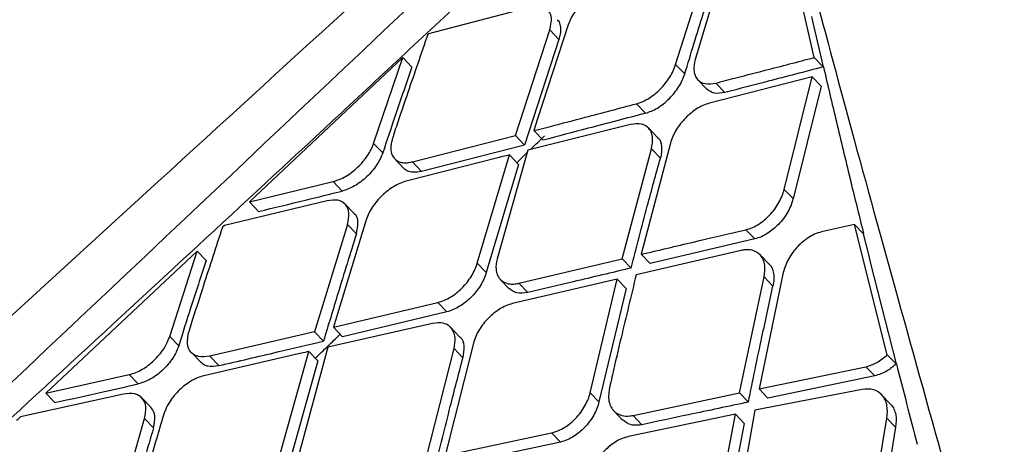
# Model space of a CAD drawing. Extents: x 831 to 911, y 781 to 934.
# Drawn here: x 900 to 901, y 813 to 814 of the extents above; entities that cross this region are included whole.
import ezdxf

# ---------------------------------------------------------------- set-up
doc = ezdxf.new("R2010")
doc.units = 0
doc.header["$MEASUREMENT"] = 0
doc.layers.add('1', color=4, linetype='Continuous')

# ---------------------------------------------------------------- blocks, each defined once
blk = doc.blocks.new('2024')
at = {"layer": '1', "color": 3, "linetype": 'Continuous', "lineweight": 25}
for p, q in [((69.9268, 17.3189), (69.892, 17.4733)), ((69.7508, 17.3103), (69.7934, 17.4459)), ((69.8166, 17.4525), (69.7755, 17.3165)), ((69.5662, 17.383), (69.4365, 17.3489)), ((69.9234, 17.3711), (69.9247, 17.3654)), ((69.6143, 17.3606), (69.5754, 17.2409)), ((69.9246, 17.3654), (69.9382, 17.307)), ((69.5471, 17.2199), (69.5908, 17.3543)), ((69.5908, 17.3543), (69.6024, 17.3421)), ((69.6024, 17.3421), (69.5586, 17.2078)), ((69.404, 17.3191), (69.2091, 17.1355)), ((69.3669, 17.2099), (69.404, 17.3191)), ((69.404, 17.3191), (69.4156, 17.3069)), ((69.7508, 17.3103), (69.7624, 17.2982)), ((69.9268, 17.3189), (69.9382, 17.307)), ((69.779, 17.2908), (69.7905, 17.2787)), ((69.9244, 17.2944), (69.7936, 17.2609)), ((69.8134, 17.2745), (69.8019, 17.2865)), ((69.8888, 17.1514), (69.9244, 17.2944)), ((69.9358, 17.2825), (69.9001, 17.1396)), ((69.9244, 17.2944), (69.9357, 17.2825)), ((69.701, 17.2602), (69.7125, 17.2481)), ((69.6936, 17.2339), (69.5631, 17.2014)), ((69.5754, 17.2409), (69.5707, 17.2261)), ((69.4163, 17.1864), (69.5471, 17.2199)), ((69.5471, 17.2199), (69.5586, 17.2078)), ((69.5707, 17.2261), (69.5823, 17.214)), ((69.7277, 17.2175), (69.7163, 17.2295)), ((69.3669, 17.2099), (69.3785, 17.1979)), ((69.5586, 17.2078), (69.4278, 17.1743)), ((69.7441, 17.2103), (69.7071, 17.0689)), ((69.4987, 17.0576), (69.5394, 17.1952)), ((69.5631, 17.2014), (69.5239, 17.0633)), ((69.5394, 17.1952), (69.5509, 17.1832)), ((69.5489, 17.1853), (69.5622, 17.1982)), ((69.6829, 17.0633), (69.72, 17.203)), ((69.72, 17.203), (69.7314, 17.191)), ((69.3935, 17.1905), (69.405, 17.1784)), ((69.5247, 17.1914), (69.4084, 17.1619)), ((69.4163, 17.1864), (69.4278, 17.1743)), ((69.5509, 17.1832), (69.5101, 17.0457)), ((69.2091, 17.1355), (69.3156, 17.1613)), ((69.3156, 17.1613), (69.3271, 17.1493)), ((69.8888, 17.1514), (69.9001, 17.1397)), ((69.3077, 17.1369), (69.1772, 17.1055)), ((69.2206, 17.1234), (69.2091, 17.1355)), ((69.3422, 17.1206), (69.3307, 17.1326)), ((69.3576, 17.1128), (69.321, 16.9931)), ((69.1772, 17.1055), (69.1747, 17.1032)), ((69.3336, 17.1069), (69.2918, 16.9704)), ((69.3451, 17.0949), (69.3336, 17.1069)), ((69.978, 17.1069), (69.9361, 17.0973)), ((70.0198, 16.9412), (69.978, 17.1069)), ((69.978, 17.1069), (69.9892, 17.0952)), ((69.9892, 17.0951), (69.9958, 17.0685)), ((69.8513, 17.0884), (69.7184, 17.0571)), ((69.1425, 17.073), (68.9503, 16.8924)), ((69.1078, 16.9646), (69.1425, 17.073)), ((69.1539, 17.0609), (69.1425, 17.073)), ((69.8339, 17.0738), (69.7006, 17.043)), ((69.4987, 17.0576), (69.5101, 17.0457)), ((69.5514, 17.0321), (69.6829, 17.0632)), ((69.6942, 17.0514), (69.6829, 17.0632)), ((69.7071, 17.0689), (69.7183, 17.0571)), ((69.8693, 17.0566), (69.858, 17.0684)), ((69.9958, 17.0685), (69.9982, 17.059)), ((69.9982, 17.059), (70.0309, 16.9297)), ((69.8876, 17.0457), (69.8568, 16.8978)), ((69.5279, 17.037), (69.5392, 17.0251)), ((69.6764, 17.0373), (69.5434, 17.0062)), ((69.6421, 16.893), (69.6764, 17.0373)), ((69.6877, 17.0255), (69.6764, 17.0373)), ((69.8321, 16.8927), (69.8633, 17.0402)), ((69.8633, 17.0402), (69.8745, 17.0285)), ((69.5514, 17.0321), (69.5628, 17.0203)), ((69.6877, 17.0255), (69.6533, 16.8813)), ((69.3159, 16.9762), (69.4486, 17.0077)), ((69.4486, 17.0077), (69.46, 16.9958)), ((69.46, 16.9958), (69.3273, 16.9642)), ((69.321, 16.9931), (69.3159, 16.9762)), ((69.2918, 16.9704), (69.1587, 16.9394)), ((69.3032, 16.9585), (69.2918, 16.9704)), ((69.4416, 16.9811), (69.3086, 16.9511)), ((69.3159, 16.9762), (69.3273, 16.9642)), ((69.4762, 16.9642), (69.4649, 16.976)), ((69.1078, 16.9646), (69.1192, 16.9527)), ((69.2455, 16.806), (69.2845, 16.9454)), ((69.3086, 16.9511), (69.2711, 16.8113)), ((69.2845, 16.9454), (69.2958, 16.9335)), ((69.4334, 16.8078), (69.4691, 16.949)), ((69.4937, 16.9559), (69.458, 16.8131)), ((69.4691, 16.949), (69.4804, 16.9372)), ((69.1353, 16.9441), (69.1467, 16.9322)), ((69.2677, 16.9415), (69.1512, 16.9145)), ((69.1587, 16.9394), (69.1701, 16.9274)), ((69.2959, 16.9335), (69.2568, 16.7942)), ((70.0309, 16.9296), (70.0198, 16.9412)), ((69.8568, 16.8978), (69.9927, 16.926)), ((69.9927, 16.926), (70.0038, 16.9144)), ((68.9503, 16.8924), (69.0564, 16.9161)), ((69.0564, 16.9161), (69.0678, 16.9041)), ((70.0038, 16.9143), (69.8679, 16.8862)), ((69.9877, 16.8972), (69.8514, 16.8707)), ((69.8568, 16.8978), (69.8679, 16.8862)), ((69.0488, 16.8913), (68.9183, 16.8625)), ((68.9503, 16.8924), (68.9616, 16.8805)), ((69.0837, 16.8745), (69.0723, 16.8864)), ((69.6421, 16.893), (69.6533, 16.8813)), ((69.6966, 16.8641), (69.8321, 16.8927)), ((69.8321, 16.8927), (69.8432, 16.881)), ((70.0236, 16.8789), (70.0126, 16.8905)), ((69.6721, 16.87), (69.6832, 16.8583)), ((69.8514, 16.8707), (69.8244, 16.7199)), ((69.0358, 16.7219), (69.0759, 16.8601)), ((69.0759, 16.8601), (69.0872, 16.8482)), ((69.8267, 16.8656), (69.6909, 16.8373)), ((69.7078, 16.8524), (69.6966, 16.8641)), ((69.7981, 16.7153), (69.8267, 16.8656)), ((69.8378, 16.854), (69.8267, 16.8656)), ((69.994, 16.7088), (70.0194, 16.8607)), ((70.0194, 16.8607), (70.0304, 16.8491)), ((69.8378, 16.854), (69.8092, 16.7037)), ((70.0304, 16.8491), (70.005, 16.6972)), ((69.458, 16.8131), (69.5931, 16.842)), ((69.5931, 16.842), (69.6042, 16.8304)), ((69.6043, 16.8303), (69.4692, 16.8013))]:
    blk.add_line(p, q, dxfattribs=at)
at = {"layer": '1', "color": 3, "linetype": 'Continuous', "lineweight": 25, "flags": 128}
blk.add_lwpolyline([(69.84, 17.1002), (69.8463, 17.0936), (69.8513, 17.0884)], dxfattribs=at)
at = {"layer": '1', "color": 3, "linetype": 'Continuous', "lineweight": 25}
for points, knots in [([(70.0743, 19.4063), (70.0821, 19.4022), (70.0981, 19.3938), (70.1223, 19.3811), (70.1472, 19.3681), (70.1714, 19.3554), (70.1911, 19.345), (70.2084, 19.336), (70.2268, 19.3264), (70.252, 19.3132), (70.2835, 19.2967), (70.317, 19.2791), (70.3495, 19.262), (70.3779, 19.2471), (70.4024, 19.2341), (70.4249, 19.2222), (70.4489, 19.2093), (70.4754, 19.195), (70.5022, 19.1804), (70.5269, 19.1666), (70.5629, 19.1464), (70.6113, 19.1182), (70.6748, 19.0785), (70.7425, 19.0299), (70.8179, 18.9672), (70.9046, 18.882), (71.0038, 18.772), (71.1141, 18.6383), (71.2249, 18.4951), (71.334, 18.3479), (71.4377, 18.2026), (71.5446, 18.0475), (71.6554, 17.8813), (71.7674, 17.7083), (71.8815, 17.5276), (71.9955, 17.3433), (72.111, 17.1531), (72.2277, 16.9579), (72.3824, 16.6955), (72.5764, 16.3611), (72.8078, 15.9543), (73.0388, 15.5396), (73.27, 15.1208), (73.4131, 14.8345), (73.4843, 14.6919)], [0, 0, 0, 0, 0.012691, 0.025767, 0.039229, 0.053076, 0.064993, 0.071299, 0.081164, 0.094836, 0.112316, 0.132605, 0.14943, 0.165576, 0.178945, 0.189536, 0.202509, 0.218249, 0.232821, 0.246223, 0.258456, 0.291037, 0.323734, 0.356526, 0.38936, 0.42199, 0.454134, 0.485149, 0.516802, 0.541567, 0.566067, 0.590118, 0.614247, 0.6391, 0.662283, 0.686701, 0.710756, 0.734444, 0.759427, 0.807061, 0.855031, 0.90368, 0.951997, 1, 1, 1, 1]), ([(65.4805, 14.9097), (65.4954, 14.905), (65.5217, 14.8965), (65.5566, 14.892), (65.5795, 14.891), (65.5911, 14.8911), (65.5947, 14.8911), (65.5959, 14.8912), (65.5963, 14.8912), (65.5964, 14.8912), (65.5965, 14.8912), (65.5965, 14.8912), (65.5965, 14.8912), (65.5965, 14.8912), (65.5965, 14.8912), (65.5965, 14.8912), (65.6263, 14.8912), (65.6136, 14.8927), (65.6534, 14.8961), (65.6787, 14.9014), (65.7112, 14.9089), (65.7531, 14.9211), (65.8044, 14.9392), (65.8688, 14.966), (65.9413, 15.0004), (66.0228, 15.0438), (66.1029, 15.0899), (66.1643, 15.1274), (66.2072, 15.1546), (66.2337, 15.1716), (66.2606, 15.1891), (66.2878, 15.2071), (66.312, 15.2232), (66.3347, 15.2386), (66.3575, 15.2543), (66.386, 15.274), (66.4202, 15.2979), (66.4842, 15.3434), (66.5681, 15.4049), (66.6612, 15.4756), (66.7204, 15.5216), (66.7506, 15.5453), (66.7612, 15.5536), (66.7733, 15.5632), (66.7947, 15.5801), (66.8274, 15.6062), (66.8676, 15.6387), (66.91, 15.6732), (66.9514, 15.7072), (66.989, 15.7385), (67.0247, 15.7685), (67.0604, 15.7987), (67.1271, 15.8554), (67.2155, 15.9321), (67.316, 16.0216), (67.3812, 16.0806), (67.4181, 16.1144), (67.4427, 16.137), (67.4761, 16.1679), (67.5263, 16.2146), (67.5885, 16.2732), (67.6523, 16.3343), (67.712, 16.3922), (67.7666, 16.4457), (67.8525, 16.5309), (67.9694, 16.6495), (68.1293, 16.8171), (68.2988, 17.0019), (68.4402, 17.1633), (68.5312, 17.2707), (68.5739, 17.3219), (68.6121, 17.3681), (68.6746, 17.4446), (68.7746, 17.5701), (68.8809, 17.7091), (68.9765, 17.8394), (69.0509, 17.9439), (69.1228, 18.0481), (69.192, 18.152), (69.2881, 18.3013), (69.4047, 18.4947), (69.5338, 18.7291), (69.6049, 18.8783), (69.6406, 18.9532)], [0, 0, 0, 0, 0.0215145, 0.0382231, 0.049275, 0.0525309, 0.0536757, 0.054024, 0.054147, 0.0541953, 0.0542155, 0.054224, 0.0542278, 0.0542294, 0.0542302, 0.0542305, 0.0542309, 0.0658663, 0.0777042, 0.0883525, 0.0998255, 0.1142399, 0.1350693, 0.1532576, 0.1775272, 0.2016096, 0.2232694, 0.2424301, 0.2489663, 0.2555068, 0.262051, 0.2685981, 0.2751474, 0.2792478, 0.2845731, 0.2911234, 0.298898, 0.307896, 0.3340976, 0.3537092, 0.36675, 0.3708131, 0.3722312, 0.3732407, 0.3781831, 0.3852569, 0.3930127, 0.4023259, 0.4104546, 0.4174411, 0.4243894, 0.431299, 0.43817, 0.4628618, 0.4817823, 0.4949788, 0.499442, 0.5024858, 0.5087589, 0.5181035, 0.5305057, 0.5433754, 0.5536105, 0.5637453, 0.5737807, 0.6015179, 0.6291484, 0.6641466, 0.6989752, 0.7126168, 0.7191848, 0.7250958, 0.7361294, 0.7580758, 0.7885908, 0.8061617, 0.8237217, 0.8412768, 0.8588323, 0.8763941, 0.9174204, 0.9585978, 1, 1, 1, 1]), ([(69.6065, 18.9129), (69.5782, 18.8534), (69.5244, 18.7406), (69.4354, 18.574), (69.3496, 18.4237), (69.2622, 18.2795), (69.1778, 18.1472), (69.101, 18.0324), (69.035, 17.9367), (68.9684, 17.8426), (68.8878, 17.7323), (68.7904, 17.6033), (68.6745, 17.4558), (68.5395, 17.2906), (68.3885, 17.1137), (68.2269, 16.9324), (68.0418, 16.7332), (67.8338, 16.5193), (67.6042, 16.2948), (67.3935, 16.0987), (67.2045, 15.9301), (67.0438, 15.792), (66.901, 15.6737), (66.7828, 15.5789), (66.6897, 15.5064), (66.6241, 15.4565), (66.5725, 15.4181), (66.5215, 15.3805), (66.4551, 15.3327), (66.3736, 15.2757), (66.2852, 15.2165), (66.2005, 15.1627), (66.1278, 15.119), (66.0684, 15.0855), (66.0187, 15.0592), (65.9717, 15.0358), (65.9213, 15.0128), (65.8659, 14.9909), (65.8185, 14.9764), (65.7886, 14.9702), (65.7838, 14.9668), (65.7814, 14.9651)], [0, 0, 0, 0, 0.035233, 0.066778, 0.094695, 0.119027, 0.145937, 0.166549, 0.18087, 0.197245, 0.216811, 0.239717, 0.265991, 0.295669, 0.328489, 0.361939, 0.395475, 0.44033, 0.485361, 0.530564, 0.564577, 0.598359, 0.628394, 0.653635, 0.674034, 0.689556, 0.697814, 0.709342, 0.725144, 0.745213, 0.76935, 0.79292, 0.813873, 0.832207, 0.84794, 0.863522, 0.884035, 0.909391, 0.937921, 0.968247, 1, 1, 1, 1]), ([(71.5699, 13.9485), (71.5189, 14.0978), (71.4167, 14.3965), (71.257, 14.8394), (71.0921, 15.2767), (70.9259, 15.7064), (70.7795, 16.0708), (70.6596, 16.3723), (70.5624, 16.6134), (70.4744, 16.8436), (70.3811, 17.0742), (70.2986, 17.3068), (70.2164, 17.5266), (70.1715, 17.6537), (70.149, 17.7174)], [0, 0, 0, 0, 0.0993043, 0.1988023, 0.2983849, 0.3983175, 0.4984056, 0.5609175, 0.6237892, 0.6873653, 0.7502552, 0.8333895, 0.9165326, 1, 1, 1, 1]), ([(70.1493, 17.7177), (70.1519, 17.7104), (70.1665, 17.67), (70.1937, 17.5925), (70.2321, 17.494), (70.2711, 17.3955), (70.3075, 17.299), (70.3501, 17.1859), (70.4023, 17.0535), (70.4655, 16.9017), (70.5341, 16.7265), (70.6062, 16.5446), (70.6851, 16.347), (70.7698, 16.1346), (70.8603, 15.908), (70.9528, 15.675), (71.0447, 15.4387), (71.1379, 15.1951), (71.2218, 14.9727), (71.2938, 14.7783), (71.356, 14.6074), (71.4209, 14.426), (71.4846, 14.2461), (71.54, 14.0879), (71.5711, 13.9942), (71.5846, 13.9536)], [0, 0, 0, 0, 0.0097381, 0.0546014, 0.100033, 0.1320562, 0.1702627, 0.2056372, 0.2487953, 0.3001589, 0.3461505, 0.3974849, 0.4466415, 0.4985921, 0.555879, 0.6112052, 0.6642788, 0.7210906, 0.7793451, 0.8161973, 0.8528832, 0.894557, 0.9379495, 0.9731378, 1, 1, 1, 1]), ([(69.641, 17.6616), (69.4833, 17.5178), (69.1657, 17.2279), (68.7018, 16.8035), (68.2618, 16.4006), (67.8608, 16.0334), (67.4617, 15.6678), (67.0552, 15.2956), (66.6322, 14.9086), (66.2807, 14.5874), (65.9979, 14.3293), (65.7814, 14.1317), (65.5638, 13.9332), (65.334, 13.7237), (65.0805, 13.4927), (64.7963, 13.2339), (64.4693, 12.9363), (64.0973, 12.5978), (63.6781, 12.2164), (63.2219, 11.801), (62.7439, 11.3655), (62.4182, 11.0681), (62.2568, 10.9207)], [0, 0, 0, 0, 0.064054, 0.129032, 0.188708, 0.243101, 0.2922, 0.351151, 0.408466, 0.464244, 0.494021, 0.523341, 0.552204, 0.582375, 0.616658, 0.65509, 0.697674, 0.749316, 0.805991, 0.867686, 0.93442, 1, 1, 1, 1]), ([(66.0174, 14.2119), (66.4587, 14.6174), (67.1373, 15.2408), (68.348, 16.3776), (69.1193, 17.1068), (69.6565, 17.6146)], [0, 0, 0, 0, 0.360926, 0.55487, 1, 1, 1, 1]), ([(68.2943, 16.2965), (68.5233, 16.5077), (68.867, 16.8247), (69.2701, 17.1965), (69.47, 17.3832), (69.589, 17.4905), (69.6515, 17.5269), (69.6827, 17.545)], [0, 0, 0, 0, 0.498043, 0.747571, 0.874859, 0.937492, 1, 1, 1, 1]), ([(69.8956, 17.5244), (69.9104, 17.4674), (69.94, 17.3529), (69.9947, 17.1517), (70.0555, 16.9328), (70.1216, 16.6962), (70.1917, 16.4446), (70.2775, 16.1329), (70.3789, 15.7562), (70.4922, 15.3123), (70.6033, 14.8524), (70.6708, 14.5368), (70.7045, 14.3787)], [0, 0, 0, 0, 0.080976, 0.162707, 0.245456, 0.32577, 0.407713, 0.491267, 0.616464, 0.743326, 0.871464, 1, 1, 1, 1]), ([(69.7624, 17.2982), (69.7701, 17.3238), (69.7841, 17.3695), (69.7987, 17.4141), (69.8051, 17.4337)], [0, 0, 0, 0, 0.56, 1, 1, 1, 1]), ([(69.6651, 17.4098), (69.6626, 17.409), (69.6576, 17.4074), (69.6497, 17.4032), (69.6419, 17.3978), (69.6344, 17.3914), (69.6277, 17.3842), (69.6219, 17.3764), (69.6172, 17.3684), (69.6153, 17.3632), (69.6143, 17.3606)], [0, 0, 0, 0, 0.128309, 0.254492, 0.379142, 0.502802, 0.626111, 0.749677, 0.874103, 1, 1, 1, 1]), ([(69.5908, 17.3543), (69.5919, 17.3593), (69.5942, 17.3694), (69.5898, 17.3796), (69.5805, 17.3852), (69.5709, 17.3837), (69.5662, 17.383)], [0, 0, 0, 0, 0.247647, 0.498577, 0.75019, 1, 1, 1, 1]), ([(69.6001, 17.367), (69.6003, 17.3669), (69.6022, 17.3656), (69.6038, 17.3613), (69.6053, 17.3536), (69.6035, 17.3465), (69.6024, 17.3421)], [0, 0, 0, 0, 0.035205, 0.324908, 0.582404, 1, 1, 1, 1]), ([(69.4358, 17.3484), (69.4273, 17.3238), (69.4138, 17.285), (69.3994, 17.2421), (69.393, 17.2231), (69.3914, 17.2179), (69.3909, 17.2165), (69.3908, 17.216), (69.3908, 17.2159)], [0, 0, 0, 0, 0.561226, 0.884949, 0.968537, 0.990767, 0.998903, 1, 1, 1, 1]), ([(69.4358, 17.3484), (69.4359, 17.3485), (69.4362, 17.3487), (69.4364, 17.3488), (69.4365, 17.3489)], [0, 0, 0, 0, 0.561464, 1, 1, 1, 1]), ([(69.701, 17.2602), (69.7036, 17.261), (69.7088, 17.2627), (69.7192, 17.2684), (69.7292, 17.2764), (69.7378, 17.286), (69.7434, 17.2939), (69.748, 17.3022), (69.7499, 17.3076), (69.7508, 17.3103)], [0, 0, 0, 0, 0.135222, 0.263514, 0.49947, 0.622782, 0.747123, 0.87268, 1, 1, 1, 1]), ([(69.7755, 17.3165), (69.7746, 17.3117), (69.7732, 17.3042), (69.7752, 17.2961), (69.7792, 17.2895), (69.7877, 17.2845), (69.7972, 17.2858), (69.8019, 17.2865)], [0, 0, 0, 0, 0.230856, 0.361111, 0.501126, 0.751463, 1, 1, 1, 1]), ([(69.8019, 17.2865), (69.8043, 17.2871), (69.811, 17.2889), (69.8318, 17.2943), (69.871, 17.3045), (69.906, 17.3135), (69.9268, 17.3189)], [0, 0, 0, 0, 0.057571, 0.160091, 0.499997, 1, 1, 1, 1]), ([(69.4156, 17.307), (69.4086, 17.2867), (69.3961, 17.2506), (69.3839, 17.214), (69.3785, 17.1979)], [0, 0, 0, 0, 0.560003, 1, 1, 1, 1]), ([(69.7125, 17.2481), (69.7175, 17.2499), (69.7251, 17.2527), (69.7354, 17.2601), (69.7427, 17.2666), (69.7493, 17.274), (69.755, 17.282), (69.7596, 17.2902), (69.7614, 17.2955), (69.7624, 17.2982)], [0, 0, 0, 0, 0.248879, 0.376631, 0.498948, 0.624545, 0.74922, 0.872895, 1, 1, 1, 1]), ([(69.9382, 17.307), (69.9149, 17.3009), (69.8733, 17.2901), (69.8317, 17.2793), (69.8134, 17.2745)], [0, 0, 0, 0, 0.560005, 1, 1, 1, 1]), ([(69.9386, 17.3072), (69.944, 17.2842), (69.9549, 17.2381), (69.9665, 17.1896), (69.9724, 17.1653)], [0, 0, 0, 0, 0.5003, 1, 1, 1, 1]), ([(69.8134, 17.2745), (69.8086, 17.2737), (69.7991, 17.2723), (69.7934, 17.2767), (69.7906, 17.2789)], [0, 0, 0, 0, 0.511057, 1, 1, 1, 1]), ([(69.5707, 17.2261), (69.5732, 17.2267), (69.5802, 17.2285), (69.6019, 17.2342), (69.6428, 17.2449), (69.6793, 17.2545), (69.701, 17.2602)], [0, 0, 0, 0, 0.05742, 0.159893, 0.499999, 1, 1, 1, 1]), ([(69.7936, 17.2609), (69.7909, 17.26), (69.7856, 17.2584), (69.7752, 17.2527), (69.7654, 17.2446), (69.7569, 17.2351), (69.7513, 17.2271), (69.7468, 17.2186), (69.745, 17.2131), (69.7441, 17.2103)], [0, 0, 0, 0, 0.137049, 0.265934, 0.499138, 0.621626, 0.745623, 0.871604, 1, 1, 1, 1]), ([(69.7125, 17.2481), (69.6881, 17.2418), (69.6447, 17.2304), (69.6014, 17.219), (69.5823, 17.214)], [0, 0, 0, 0, 0.56, 1, 1, 1, 1]), ([(69.72, 17.203), (69.7209, 17.2078), (69.7223, 17.2153), (69.7203, 17.2237), (69.7181, 17.2274), (69.7167, 17.229), (69.7165, 17.2292), (69.7158, 17.2299), (69.7132, 17.2323), (69.7065, 17.2356), (69.6983, 17.2345), (69.6936, 17.2339)], [0, 0, 0, 0, 0.226382, 0.357488, 0.500425, 0.502908, 0.507158, 0.520926, 0.569605, 0.751022, 1, 1, 1, 1]), ([(69.3156, 17.1613), (69.3208, 17.1631), (69.3286, 17.1658), (69.3392, 17.173), (69.3467, 17.1794), (69.3535, 17.1866), (69.3592, 17.1942), (69.364, 17.2022), (69.3659, 17.2073), (69.3669, 17.2099)], [0, 0, 0, 0, 0.251056, 0.377164, 0.500575, 0.624742, 0.749399, 0.871816, 1, 1, 1, 1]), ([(69.3908, 17.2159), (69.3907, 17.2155), (69.3905, 17.2144), (69.3896, 17.2114), (69.3886, 17.2059), (69.3888, 17.1981), (69.3924, 17.1904), (69.3995, 17.1859), (69.4071, 17.1849), (69.4123, 17.1856), (69.4151, 17.1862), (69.416, 17.1863), (69.4163, 17.1864)], [0, 0, 0, 0, 0.017346, 0.047371, 0.146109, 0.296705, 0.499061, 0.707996, 0.861243, 0.958563, 0.986254, 1, 1, 1, 1]), ([(69.5662, 17.2022), (69.5665, 17.2024), (69.5724, 17.2082), (69.5783, 17.2139), (69.584, 17.2195)], [0, 0, 0, 0, 0.041752, 1, 1, 1, 1]), ([(69.7276, 17.2173), (69.7278, 17.2172), (69.7313, 17.2153), (69.7328, 17.2083), (69.7332, 17.199), (69.732, 17.1936), (69.7314, 17.191)], [0, 0, 0, 0, 0.031242, 0.513746, 0.765017, 1, 1, 1, 1]), ([(69.3785, 17.1979), (69.3775, 17.1952), (69.3755, 17.1901), (69.3708, 17.1822), (69.365, 17.1745), (69.3582, 17.1672), (69.3506, 17.1609), (69.34, 17.1537), (69.3323, 17.151), (69.3271, 17.1493)], [0, 0, 0, 0, 0.12789, 0.250046, 0.37579, 0.500244, 0.62368, 0.750626, 1, 1, 1, 1]), ([(69.5394, 17.1952), (69.5366, 17.1945), (69.5317, 17.1933), (69.5269, 17.192), (69.5247, 17.1914)], [0, 0, 0, 0, 0.560006, 1, 1, 1, 1]), ([(69.6942, 17.0514), (69.701, 17.0777), (69.7131, 17.1247), (69.7258, 17.1708), (69.7314, 17.191)], [0, 0, 0, 0, 0.559997, 1, 1, 1, 1]), ([(69.4278, 17.1743), (69.424, 17.1736), (69.4175, 17.1726), (69.4098, 17.1744), (69.4067, 17.1771), (69.4051, 17.1785)], [0, 0, 0, 0, 0.407466, 0.692493, 1, 1, 1, 1]), ([(69.4084, 17.1619), (69.4058, 17.161), (69.4005, 17.1594), (69.3899, 17.1539), (69.3797, 17.146), (69.371, 17.1367), (69.3653, 17.129), (69.3605, 17.1209), (69.3585, 17.1155), (69.3576, 17.1128)], [0, 0, 0, 0, 0.134198, 0.262293, 0.500556, 0.620513, 0.743389, 0.869741, 1, 1, 1, 1]), ([(69.9723, 17.1653), (69.9727, 17.1639), (69.9734, 17.161), (69.9741, 17.1581), (69.9745, 17.1567)], [0, 0, 0, 0, 0.500028, 1, 1, 1, 1]), ([(69.2206, 17.1234), (69.2405, 17.1282), (69.2761, 17.1368), (69.3116, 17.1455), (69.3271, 17.1493)], [0, 0, 0, 0, 0.5600004, 1, 1, 1, 1]), ([(69.84, 17.1002), (69.8428, 17.101), (69.8483, 17.1026), (69.8587, 17.1083), (69.8685, 17.1164), (69.8768, 17.1262), (69.8822, 17.1345), (69.8864, 17.1431), (69.888, 17.1487), (69.8888, 17.1514)], [0, 0, 0, 0, 0.138696, 0.268345, 0.500121, 0.626326, 0.751812, 0.876242, 1, 1, 1, 1]), ([(69.9744, 17.1566), (69.9769, 17.1465), (69.9819, 17.1263), (69.987, 17.1056), (69.9896, 17.0953)], [0, 0, 0, 0, 0.5000328, 1, 1, 1, 1]), ([(69.3336, 17.1069), (69.3347, 17.112), (69.3368, 17.1222), (69.332, 17.1329), (69.3223, 17.1388), (69.3126, 17.1376), (69.3077, 17.1369)], [0, 0, 0, 0, 0.247987, 0.498685, 0.75005, 1, 1, 1, 1]), ([(69.9001, 17.1396), (69.8993, 17.1369), (69.8977, 17.1313), (69.8935, 17.1227), (69.8881, 17.1145), (69.8798, 17.1047), (69.87, 17.0966), (69.8596, 17.0908), (69.8541, 17.0892), (69.8513, 17.0884)], [0, 0, 0, 0, 0.123669, 0.247907, 0.373066, 0.499526, 0.730355, 0.860375, 1, 1, 1, 1]), ([(69.3451, 17.0949), (69.346, 17.0999), (69.348, 17.1099), (69.3457, 17.1185), (69.3422, 17.1203), (69.342, 17.1204)], [0, 0, 0, 0, 0.483893, 0.968573, 1, 1, 1, 1]), ([(69.1747, 17.1032), (69.1666, 17.0785), (69.154, 17.0397), (69.1402, 16.997), (69.1341, 16.9773), (69.1325, 16.972), (69.1321, 16.9704), (69.132, 16.9702)], [0, 0, 0, 0, 0.558793, 0.881262, 0.966087, 0.99628, 1, 1, 1, 1]), ([(69.3451, 17.0949), (69.3372, 17.0696), (69.323, 17.0245), (69.3093, 16.9787), (69.3032, 16.9585)], [0, 0, 0, 0, 0.5600029, 1, 1, 1, 1]), ([(69.7071, 17.0689), (69.7292, 17.0741), (69.771, 17.084), (69.8153, 17.0943), (69.8375, 17.0996), (69.84, 17.1002)], [0, 0, 0, 0, 0.49999, 0.942008, 1, 1, 1, 1]), ([(69.9361, 17.0973), (69.9332, 17.0965), (69.9276, 17.0948), (69.9172, 17.0891), (69.9076, 17.081), (69.8994, 17.0713), (69.8941, 17.063), (69.8899, 17.0543), (69.8884, 17.0486), (69.8876, 17.0457)], [0, 0, 0, 0, 0.141913, 0.272553, 0.499568, 0.62491, 0.749885, 0.87481, 1, 1, 1, 1]), ([(69.8633, 17.0402), (69.864, 17.0454), (69.865, 17.0535), (69.8624, 17.0624), (69.8577, 17.0698), (69.8498, 17.0744), (69.8407, 17.0751), (69.8357, 17.0742), (69.8339, 17.0739)], [0, 0, 0, 0, 0.23427, 0.363294, 0.500097, 0.749603, 0.909442, 1, 1, 1, 1]), ([(69.1539, 17.0609), (69.1474, 17.0408), (69.1357, 17.005), (69.1242, 16.9687), (69.1192, 16.9527)], [0, 0, 0, 0, 0.560003, 1, 1, 1, 1]), ([(69.4486, 17.0077), (69.4513, 17.0085), (69.4566, 17.0101), (69.4672, 17.0157), (69.4772, 17.0236), (69.4858, 17.0332), (69.4914, 17.0411), (69.496, 17.0495), (69.4978, 17.0549), (69.4987, 17.0576)], [0, 0, 0, 0, 0.134897, 0.263099, 0.499282, 0.622902, 0.747434, 0.872987, 1, 1, 1, 1]), ([(69.5239, 17.0633), (69.523, 17.0586), (69.5217, 17.0512), (69.5238, 17.0428), (69.5278, 17.0361), (69.5347, 17.0318), (69.5428, 17.0308), (69.548, 17.0314), (69.5505, 17.0319), (69.5512, 17.0321), (69.5514, 17.0321), (69.5514, 17.0321)], [0, 0, 0, 0, 0.22394, 0.355711, 0.500505, 0.715683, 0.870846, 0.965676, 0.990416, 0.999019, 1, 1, 1, 1]), ([(69.5101, 17.0457), (69.5092, 17.043), (69.5073, 17.0375), (69.5028, 17.0292), (69.4972, 17.0212), (69.4886, 17.0117), (69.4785, 17.0038), (69.468, 16.9982), (69.4627, 16.9966), (69.46, 16.9958)], [0, 0, 0, 0, 0.127145, 0.252727, 0.377146, 0.500843, 0.736293, 0.864626, 1, 1, 1, 1]), ([(69.6942, 17.0514), (69.6697, 17.0456), (69.6258, 17.0352), (69.582, 17.0248), (69.5628, 17.0203)], [0, 0, 0, 0, 0.560002, 1, 1, 1, 1]), ([(69.8691, 17.0565), (69.8693, 17.0564), (69.873, 17.0543), (69.875, 17.0468), (69.876, 17.0369), (69.875, 17.0313), (69.8745, 17.0285)], [0, 0, 0, 0, 0.024707, 0.51035, 0.760121, 1, 1, 1, 1]), ([(69.7006, 17.043), (69.6942, 17.0163), (69.6841, 16.974), (69.673, 16.9276), (69.6683, 16.9061), (69.6669, 16.9003), (69.6666, 16.8985), (69.6666, 16.8984)], [0, 0, 0, 0, 0.556156, 0.881199, 0.966361, 0.996397, 1, 1, 1, 1]), ([(69.5628, 17.0203), (69.5578, 17.0196), (69.5482, 17.0183), (69.5422, 17.023), (69.5393, 17.0253)], [0, 0, 0, 0, 0.511614, 1, 1, 1, 1]), ([(69.8432, 16.881), (69.8489, 16.9087), (69.8591, 16.9582), (69.8698, 17.007), (69.8745, 17.0285)], [0, 0, 0, 0, 0.560004, 1, 1, 1, 1]), ([(69.5434, 17.0062), (69.5406, 17.0054), (69.5352, 17.0038), (69.5247, 16.9982), (69.5148, 16.9903), (69.5063, 16.9808), (69.5007, 16.9728), (69.4963, 16.9643), (69.4945, 16.9587), (69.4937, 16.9559)], [0, 0, 0, 0, 0.136834, 0.265646, 0.499007, 0.621685, 0.745806, 0.871804, 1, 1, 1, 1]), ([(69.4691, 16.949), (69.4699, 16.9538), (69.4712, 16.9615), (69.4691, 16.97), (69.4667, 16.9739), (69.465, 16.9758), (69.4642, 16.9767), (69.4615, 16.9791), (69.4547, 16.9825), (69.4464, 16.9816), (69.4416, 16.9811)], [0, 0, 0, 0, 0.227321, 0.358319, 0.500694, 0.509886, 0.525425, 0.575486, 0.751064, 1, 1, 1, 1]), ([(69.1587, 16.9394), (69.1538, 16.9388), (69.147, 16.938), (69.1394, 16.9406), (69.1334, 16.9451), (69.1289, 16.9549), (69.131, 16.9651), (69.132, 16.9702)], [0, 0, 0, 0, 0.25049, 0.338245, 0.501575, 0.751008, 1, 1, 1, 1]), ([(69.0564, 16.9161), (69.0591, 16.9168), (69.0645, 16.9184), (69.0752, 16.9238), (69.0857, 16.9316), (69.0945, 16.9411), (69.101, 16.9496), (69.1052, 16.958), (69.1072, 16.963), (69.1078, 16.9646)], [0, 0, 0, 0, 0.133411, 0.261311, 0.500669, 0.625131, 0.750261, 0.916759, 1, 1, 1, 1]), ([(69.1701, 16.9274), (69.195, 16.9332), (69.2395, 16.9435), (69.2838, 16.9539), (69.3032, 16.9585)], [0, 0, 0, 0, 0.560001, 1, 1, 1, 1]), ([(69.2927, 16.9368), (69.298, 16.9419), (69.3085, 16.9521), (69.3191, 16.9623), (69.3243, 16.9674)], [0, 0, 0, 0, 0.500236, 1, 1, 1, 1]), ([(69.476, 16.964), (69.4763, 16.9639), (69.4799, 16.9618), (69.4826, 16.9528), (69.4811, 16.9424), (69.4804, 16.9372)], [0, 0, 0, 0, 0.032688, 0.515645, 1, 1, 1, 1]), ([(69.1192, 16.9527), (69.1182, 16.95), (69.1163, 16.9448), (69.1117, 16.9368), (69.1059, 16.9291), (69.0991, 16.9219), (69.0916, 16.9155), (69.0809, 16.9084), (69.073, 16.9058), (69.0678, 16.9041)], [0, 0, 0, 0, 0.127719, 0.250067, 0.375722, 0.500229, 0.62373, 0.750574, 1, 1, 1, 1]), ([(69.2845, 16.9454), (69.2814, 16.9447), (69.2758, 16.9434), (69.2702, 16.9421), (69.2677, 16.9415)], [0, 0, 0, 0, 0.559985, 1, 1, 1, 1]), ([(69.1468, 16.9323), (69.1484, 16.9309), (69.151, 16.9285), (69.1585, 16.9261), (69.1652, 16.9269), (69.1701, 16.9274)], [0, 0, 0, 0, 0.299352, 0.482808, 1, 1, 1, 1]), ([(69.4447, 16.7961), (69.4512, 16.8226), (69.4628, 16.87), (69.475, 16.9166), (69.4804, 16.9372)], [0, 0, 0, 0, 0.560001, 1, 1, 1, 1]), ([(69.9927, 16.926), (69.9974, 16.9274), (70.0067, 16.9302), (70.0155, 16.9376), (70.0198, 16.9412)], [0, 0, 0, 0, 0.501066, 1, 1, 1, 1]), ([(70.0311, 16.9298), (70.0273, 16.9265), (70.0186, 16.9189), (70.0091, 16.916), (70.0038, 16.9143)], [0, 0, 0, 0, 0.440179, 1, 1, 1, 1]), ([(70.0313, 16.9299), (70.0357, 16.9131), (70.0443, 16.8793), (70.0533, 16.8448), (70.0578, 16.8275)], [0, 0, 0, 0, 0.499919, 1, 1, 1, 1]), ([(69.1512, 16.9145), (69.1485, 16.9137), (69.1431, 16.9122), (69.1324, 16.9068), (69.1221, 16.8989), (69.1133, 16.8894), (69.1069, 16.8808), (69.1027, 16.8724), (69.1008, 16.8673), (69.1002, 16.8656)], [0, 0, 0, 0, 0.13385, 0.26185, 0.50036, 0.624855, 0.750297, 0.914736, 1, 1, 1, 1]), ([(68.9616, 16.8805), (68.9815, 16.8849), (69.0169, 16.8927), (69.0522, 16.9007), (69.0678, 16.9042)], [0, 0, 0, 0, 0.5600017, 1, 1, 1, 1]), ([(69.6666, 16.8984), (69.6665, 16.8978), (69.6663, 16.8962), (69.6655, 16.8914), (69.6653, 16.8841), (69.6675, 16.8763), (69.6725, 16.8686), (69.6808, 16.8636), (69.6899, 16.863), (69.6948, 16.8637), (69.6961, 16.864), (69.6965, 16.8641), (69.6966, 16.8641), (69.6966, 16.8641)], [0, 0, 0, 0, 0.023357, 0.06733, 0.217532, 0.372038, 0.500986, 0.75005, 0.933882, 0.981715, 0.994559, 0.999339, 1, 1, 1, 1]), ([(70.0194, 16.8607), (70.0198, 16.8663), (70.0205, 16.8748), (70.0173, 16.8841), (70.0122, 16.8918), (70.0027, 16.8982), (69.9927, 16.8975), (69.9877, 16.8972)], [0, 0, 0, 0, 0.242293, 0.369418, 0.500383, 0.749925, 1, 1, 1, 1]), ([(69.0759, 16.8601), (69.0768, 16.8653), (69.0788, 16.8756), (69.0739, 16.8863), (69.0673, 16.8905), (69.0593, 16.8926), (69.0538, 16.8919), (69.0488, 16.8913)], [0, 0, 0, 0, 0.248301, 0.498763, 0.722803, 0.750102, 1, 1, 1, 1]), ([(69.5931, 16.842), (69.596, 16.8428), (69.6015, 16.8444), (69.6121, 16.85), (69.6219, 16.858), (69.6303, 16.8678), (69.6356, 16.8761), (69.6398, 16.8846), (69.6414, 16.8902), (69.6421, 16.893)], [0, 0, 0, 0, 0.138772, 0.268449, 0.499892, 0.626407, 0.752072, 0.876495, 1, 1, 1, 1]), ([(69.0872, 16.8482), (69.0882, 16.8534), (69.0902, 16.8638), (69.0867, 16.8712), (69.084, 16.8742), (69.0838, 16.8744), (69.0837, 16.8745)], [0, 0, 0, 0, 0.483505, 0.967545, 0.976037, 1, 1, 1, 1]), ([(69.6533, 16.8813), (69.6525, 16.8785), (69.651, 16.8729), (69.6468, 16.8644), (69.6415, 16.8561), (69.6332, 16.8464), (69.6233, 16.8383), (69.6127, 16.8327), (69.6071, 16.8311), (69.6043, 16.8303)], [0, 0, 0, 0, 0.123369, 0.247582, 0.372904, 0.499551, 0.730125, 0.860216, 1, 1, 1, 1]), ([(69.8432, 16.881), (69.8179, 16.8757), (69.7727, 16.8662), (69.7276, 16.8566), (69.7078, 16.8524)], [0, 0, 0, 0, 0.559999, 1, 1, 1, 1]), ([(70.0235, 16.8787), (70.0238, 16.8785), (70.026, 16.8771), (70.0283, 16.8723), (70.0316, 16.8632), (70.0309, 16.8547), (70.0304, 16.8491)], [0, 0, 0, 0, 0.038637, 0.289807, 0.533903, 1, 1, 1, 1]), ([(68.9183, 16.8625), (68.9174, 16.8616), (68.9156, 16.8599), (68.9139, 16.8583), (68.9131, 16.8576)], [0, 0, 0, 0, 0.560006, 1, 1, 1, 1]), ([(69.1002, 16.8656), (69.1002, 16.8655), (69.1, 16.8651), (69.0996, 16.8638), (69.0983, 16.8596), (69.0935, 16.8432), (69.0823, 16.8048), (69.0722, 16.7693), (69.0657, 16.7462)], [0, 0, 0, 0, 0.003561, 0.010155, 0.032452, 0.113552, 0.421824, 1, 1, 1, 1]), ([(69.7078, 16.8524), (69.7059, 16.8521), (69.7008, 16.8513), (69.6916, 16.852), (69.6864, 16.8561), (69.6833, 16.8585)], [0, 0, 0, 0, 0.192409, 0.51542, 1, 1, 1, 1]), ([(69.0872, 16.8482), (69.0796, 16.8226), (69.066, 16.7769), (69.0529, 16.7305), (69.0471, 16.71)], [0, 0, 0, 0, 0.56, 1, 1, 1, 1]), ([(69.6909, 16.8373), (69.6879, 16.8365), (69.6823, 16.835), (69.6717, 16.8293), (69.662, 16.8213), (69.6539, 16.8116), (69.6485, 16.8033), (69.6444, 16.7946), (69.6429, 16.7889), (69.6422, 16.786)], [0, 0, 0, 0, 0.142551, 0.273421, 0.499435, 0.625134, 0.750322, 0.875196, 1, 1, 1, 1])]:
    blk.add_open_spline(points, degree=3, knots=knots, dxfattribs=at)

msp = doc.modelspace()

# ---------------------------------------------------------------- block references
at = {"layer": '1'}
msp.add_blockref('2024', (831.0412, 796.4526), dxfattribs=at)

doc.saveas('drawing.dxf')
